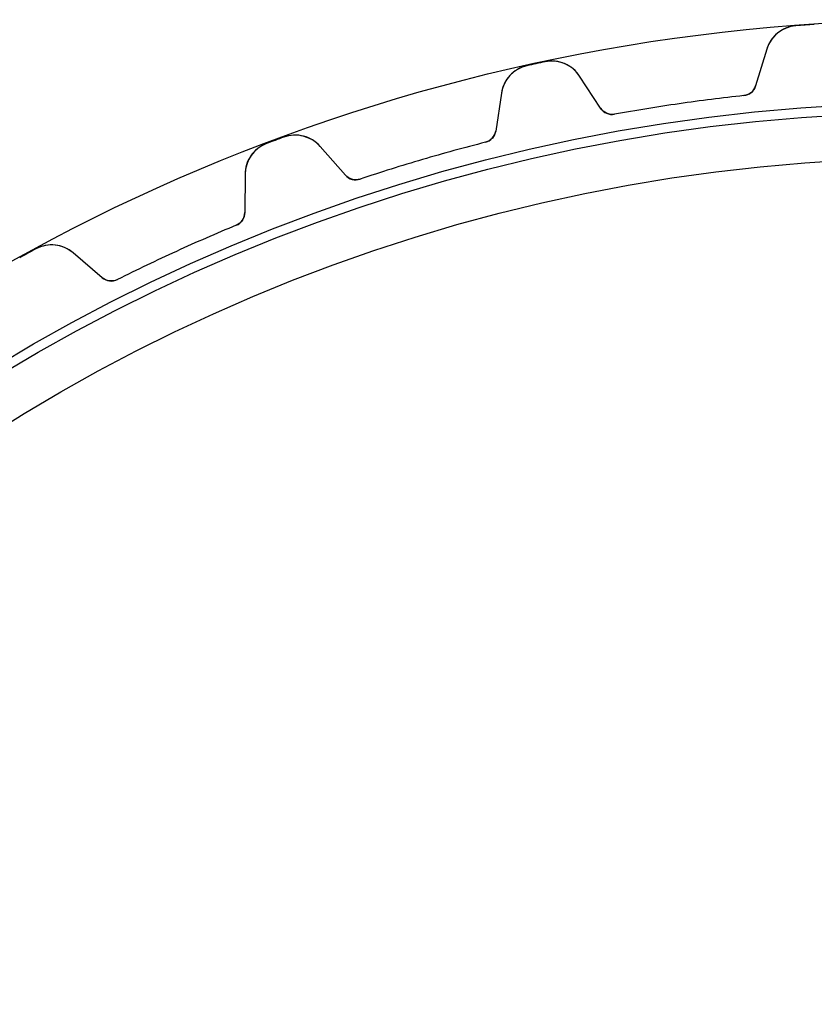
# Model space of a CAD drawing. Units: millimetres. Extents: x -69 to 69, y -69 to 69.
# Drawn here: x -33 to -5, y 33 to 69 of the extents above; entities that cross this region are included whole.
import ezdxf

# ---------------------------------------------------------------- set-up
doc = ezdxf.new("R2010")
doc.units = ezdxf.units.MM
doc.layers.add('Body027', color=7, linetype='CONTINUOUS')
doc.layers.add('Easydrive', color=7, linetype='CONTINUOUS')

msp = doc.modelspace()

# ---------------------------------------------------------------- linework, layer by layer
at = {"layer": 'Body027'}
for radius in [69.12, 69.12, 69.12, 69.12, 69.12, 69.12, 69.12, 69.12, 66.12, 66.12, 66.12, 66.12, 66.12, 66.12, 66.12, 66.12, 64.12, 64.12, 64.12, 64.12, 64.12, 64.12, 64.12, 64.12]:
    msp.add_circle((0, 0), radius, dxfattribs=at)
at = {"layer": 'Easydrive'}
for p, q in [((-5.26347, 68.8992, -17), (-5.26347, 68.8992, -3.32261)), ((-5.26347, 68.8992, -17), (-5.26347, 68.8992, -3.32261)), ((-5.26347, 68.8992, 3.32261), (-5.26347, 68.8992, 17)), ((-5.26347, 68.8992, 3.32261), (-5.26347, 68.8992, 17)), ((-6.32074, 68.0499, -17), (-6.72315, 66.7186, -17)), ((-6.32074, 68.0499, -17), (-6.72315, 66.7186, -17)), ((-6.32074, 68.0499, 17), (-6.72315, 66.7186, 17)), ((-6.32074, 68.0499, 17), (-6.72315, 66.7186, 17)), ((-6.32074, 68.0499, -17), (-6.32074, 68.0499, -3.23221)), ((-6.32074, 68.0499, -17), (-6.32074, 68.0499, -3.23221)), ((-6.32074, 68.0499, 3.23221), (-6.32074, 68.0499, 17)), ((-6.32074, 68.0499, 3.23221), (-6.32074, 68.0499, 17)), ((-14.3609, 67.5912, -17), (-14.3609, 67.5912, -3.32261)), ((-14.3609, 67.5912, -17), (-14.3609, 67.5912, -3.32261)), ((-14.3609, 67.5912, 3.32261), (-14.3609, 67.5912, 17)), ((-14.3609, 67.5912, 3.32261), (-14.3609, 67.5912, 17)), ((-15.0153, 67.4489, -17), (-15.0153, 67.4489, -3.32261)), ((-15.0153, 67.4489, -17), (-15.0153, 67.4489, -3.32261)), ((-15.0153, 67.4489, 3.32261), (-15.0153, 67.4489, 17)), ((-15.0153, 67.4489, 3.32261), (-15.0153, 67.4489, 17)), ((-12.346, 65.9102, -17), (-13.1072, 67.0742, -17)), ((-12.346, 65.9102, -17), (-13.1072, 67.0742, -17)), ((-13.1072, 67.0742, -17), (-13.1072, 67.0742, -3.23221)), ((-13.1072, 67.0742, -17), (-13.1072, 67.0742, -3.23221)), ((-12.346, 65.9102, 17), (-13.1072, 67.0742, 17)), ((-13.1072, 67.0742, 3.23221), (-13.1072, 67.0742, 17)), ((-12.346, 65.9102, 17), (-13.1072, 67.0742, 17)), ((-13.1072, 67.0742, 3.23221), (-13.1072, 67.0742, 17)), ((-15.9409, 66.4577, -17), (-16.1498, 65.0827, -17)), ((-15.9409, 66.4577, -17), (-16.1498, 65.0827, -17)), ((-15.9409, 66.4577, 17), (-16.1498, 65.0827, 17)), ((-15.9409, 66.4577, 17), (-16.1498, 65.0827, 17)), ((-15.9409, 66.4577, -17), (-15.9409, 66.4577, -3.23221)), ((-15.9409, 66.4577, -17), (-15.9409, 66.4577, -3.23221)), ((-15.9409, 66.4577, 3.23221), (-15.9409, 66.4577, 17)), ((-15.9409, 66.4577, 3.23221), (-15.9409, 66.4577, 17)), ((-6.72315, 66.7186, -17), (-6.72315, 66.7186, -3.07861)), ((-6.72315, 66.7186, -17), (-6.72315, 66.7186, -3.07861)), ((-6.72315, 66.7186, 3.07861), (-6.72315, 66.7186, 17)), ((-6.72315, 66.7186, 3.07861), (-6.72315, 66.7186, 17)), ((-7.14822, 66.3661, -17), (-7.14822, 66.3661, -3.04201)), ((-7.14822, 66.3661, -17), (-7.14822, 66.3661, -3.04201)), ((-7.14822, 66.3661, 3.04201), (-7.14822, 66.3661, 17)), ((-7.14822, 66.3661, 3.04201), (-7.14822, 66.3661, 17)), ((-12.346, 65.9102, -17), (-12.346, 65.9102, -3.07861)), ((-12.346, 65.9102, -17), (-12.346, 65.9102, -3.07861)), ((-12.346, 65.9102, 3.07861), (-12.346, 65.9102, 17)), ((-12.346, 65.9102, 3.07861), (-12.346, 65.9102, 17)), ((-11.8388, 65.6917, -17), (-11.8388, 65.6917, -3.04201)), ((-11.8388, 65.6917, -17), (-11.8388, 65.6917, -3.04201)), ((-11.8388, 65.6917, 3.04201), (-11.8388, 65.6917, 17)), ((-11.8388, 65.6917, 3.04201), (-11.8388, 65.6917, 17)), ((-16.1498, 65.0827, -17), (-16.1498, 65.0827, -3.07861)), ((-16.1498, 65.0827, -17), (-16.1498, 65.0827, -3.07861)), ((-16.1498, 65.0827, 3.07861), (-16.1498, 65.0827, 17)), ((-16.1498, 65.0827, 3.07861), (-16.1498, 65.0827, 17)), ((-23.834, 64.8595, -17), (-23.834, 64.8595, -3.32261)), ((-23.834, 64.8595, -17), (-23.834, 64.8595, -3.32261)), ((-23.834, 64.8595, 3.32261), (-23.834, 64.8595, 17)), ((-23.834, 64.8595, 3.32261), (-23.834, 64.8595, 17)), ((-16.5203, 64.6733, -17), (-16.5203, 64.6733, -3.04201)), ((-16.5203, 64.6733, -17), (-16.5203, 64.6733, -3.04201)), ((-16.5203, 64.6733, 3.04201), (-16.5203, 64.6733, 17)), ((-16.5203, 64.6733, 3.04201), (-16.5203, 64.6733, 17)), ((-24.4614, 64.6255, -17), (-24.4614, 64.6255, -3.32261)), ((-24.4614, 64.6255, -17), (-24.4614, 64.6255, -3.32261)), ((-24.4614, 64.6255, 3.32261), (-24.4614, 64.6255, 17)), ((-24.4614, 64.6255, 3.32261), (-24.4614, 64.6255, 17)), ((-21.6003, 63.4823, -17), (-22.5194, 64.5261, -17)), ((-21.6003, 63.4823, -17), (-22.5194, 64.5261, -17)), ((-22.5194, 64.5261, -17), (-22.5194, 64.5261, -3.23221)), ((-22.5194, 64.5261, -17), (-22.5194, 64.5261, -3.23221)), ((-21.6003, 63.4823, 17), (-22.5194, 64.5261, 17)), ((-22.5194, 64.5261, 3.23221), (-22.5194, 64.5261, 17)), ((-21.6003, 63.4823, 17), (-22.5194, 64.5261, 17)), ((-22.5194, 64.5261, 3.23221), (-22.5194, 64.5261, 17)), ((-25.2366, 63.5127, -17), (-25.2476, 62.1219, -17)), ((-25.2366, 63.5127, -17), (-25.2476, 62.1219, -17)), ((-25.2366, 63.5127, 17), (-25.2476, 62.1219, 17)), ((-25.2366, 63.5127, 17), (-25.2476, 62.1219, 17)), ((-25.2366, 63.5127, -17), (-25.2366, 63.5127, -3.23221)), ((-25.2366, 63.5127, -17), (-25.2366, 63.5127, -3.23221)), ((-25.2366, 63.5127, 3.23221), (-25.2366, 63.5127, 17)), ((-25.2366, 63.5127, 3.23221), (-25.2366, 63.5127, 17)), ((-21.6003, 63.4823, -17), (-21.6003, 63.4823, -3.07861)), ((-21.6003, 63.4823, -17), (-21.6003, 63.4823, -3.07861)), ((-21.6003, 63.4823, 3.07861), (-21.6003, 63.4823, 17)), ((-21.6003, 63.4823, 3.07861), (-21.6003, 63.4823, 17)), ((-21.0672, 63.3382, -17), (-21.0672, 63.3382, -3.04201)), ((-21.0672, 63.3382, -17), (-21.0672, 63.3382, -3.04201)), ((-21.0672, 63.3382, 3.04201), (-21.0672, 63.3382, 17)), ((-21.0672, 63.3382, 3.04201), (-21.0672, 63.3382, 17)), ((-25.2476, 62.1219, -17), (-25.2476, 62.1219, -3.07861)), ((-25.2476, 62.1219, -17), (-25.2476, 62.1219, -3.07861)), ((-25.2476, 62.1219, 3.07861), (-25.2476, 62.1219, 17)), ((-25.2476, 62.1219, 3.07861), (-25.2476, 62.1219, 17)), ((-25.5562, 61.664, -17), (-25.5562, 61.664, -3.04201)), ((-25.5562, 61.664, -17), (-25.5562, 61.664, -3.04201)), ((-25.5562, 61.664, 3.04201), (-25.5562, 61.664, 17)), ((-25.5562, 61.664, 3.04201), (-25.5562, 61.664, 17)), ((-32.8218, 60.8074, -17), (-32.8218, 60.8074, -3.32261)), ((-32.8218, 60.8074, -17), (-32.8218, 60.8074, -3.32261)), ((-32.8218, 60.8074, 3.32261), (-32.8218, 60.8074, 17)), ((-32.8218, 60.8074, 3.32261), (-32.8218, 60.8074, 17)), ((-30.4149, 59.7621, -17), (-31.4732, 60.6645, -17)), ((-30.4149, 59.7621, -17), (-31.4732, 60.6645, -17)), ((-31.4732, 60.6645, -17), (-31.4732, 60.6645, -3.23221)), ((-31.4732, 60.6645, -17), (-31.4732, 60.6645, -3.23221)), ((-30.4149, 59.7621, 17), (-31.4732, 60.6645, 17)), ((-31.4732, 60.6645, 3.23221), (-31.4732, 60.6645, 17)), ((-30.4149, 59.7621, 17), (-31.4732, 60.6645, 17)), ((-31.4732, 60.6645, 3.23221), (-31.4732, 60.6645, 17)), ((-30.4149, 59.7621, -17), (-30.4149, 59.7621, -3.07861)), ((-30.4149, 59.7621, -17), (-30.4149, 59.7621, -3.07861)), ((-30.4149, 59.7621, 3.07861), (-30.4149, 59.7621, 17)), ((-30.4149, 59.7621, 3.07861), (-30.4149, 59.7621, 17)), ((-29.8668, 59.6954, -17), (-29.8668, 59.6954, -3.04201)), ((-29.8668, 59.6954, -17), (-29.8668, 59.6954, -3.04201)), ((-29.8668, 59.6954, 3.04201), (-29.8668, 59.6954, 17)), ((-29.8668, 59.6954, 3.04201), (-29.8668, 59.6954, 17))]:
    msp.add_line(p, q, dxfattribs=at)
for radius in [65.77, 65.77, 65.77, 65.77, 64.12, 64.12, 64.12, 64.12]:
    msp.add_circle((0, 0), radius, dxfattribs=at)
for centre, radius, start, end in [((0, 0, -17), 69.1, 94.0909, 94.3686), ((0, 0, -17), 69.1, 94.0909, 94.3686), ((0, 0, -3.32261), 69.1, 94.0909, 94.3686), ((0, 0, -3.32261), 69.1, 94.0909, 94.3686), ((0, 0, 17), 69.1, 94.0909, 94.3686), ((0, 0, 17), 69.1, 94.0909, 94.3686), ((0, 0, 3.32261), 69.1, 94.0909, 94.3686), ((0, 0, 3.32261), 69.1, 94.0909, 94.3686), ((0, 0, -17), 69.1, 93.8133, 94.0909), ((0, 0, -17), 69.1, 93.8133, 94.0909), ((0, 0, -3.32261), 69.1, 93.8133, 94.0909), ((0, 0, -3.32261), 69.1, 93.8133, 94.0909), ((0, 0, 17), 69.1, 93.8133, 94.0909), ((0, 0, 17), 69.1, 93.8133, 94.0909), ((0, 0, 3.32261), 69.1, 93.8133, 94.0909), ((0, 0, 3.32261), 69.1, 93.8133, 94.0909), ((-5.17206, 67.7027, -17), 1.2, 94.3686, 163.182), ((-5.17206, 67.7027, -17), 1.2, 94.3686, 163.182), ((-5.17206, 67.7027, 17), 1.2, 94.3686, 163.182), ((-5.17206, 67.7027, 17), 1.2, 94.3686, 163.182), ((0, 0, -17), 69.1, 102.273, 102.55), ((0, 0, -17), 69.1, 102.273, 102.55), ((0, 0, -3.32261), 69.1, 102.273, 102.55), ((0, 0, -3.32261), 69.1, 102.273, 102.55), ((0, 0, 17), 69.1, 102.273, 102.55), ((0, 0, 17), 69.1, 102.273, 102.55), ((0, 0, 3.32261), 69.1, 102.273, 102.55), ((0, 0, 3.32261), 69.1, 102.273, 102.55), ((0, 0, -17), 69.1, 101.995, 102.273), ((0, 0, -17), 69.1, 101.995, 102.273), ((0, 0, -3.32261), 69.1, 101.995, 102.273), ((0, 0, -3.32261), 69.1, 101.995, 102.273), ((0, 0, 17), 69.1, 101.995, 102.273), ((0, 0, 17), 69.1, 101.995, 102.273), ((0, 0, 3.32261), 69.1, 101.995, 102.273), ((0, 0, 3.32261), 69.1, 101.995, 102.273), ((-14.1115, 66.4174, -17), 1.2, 33.1818, 101.995), ((-14.1115, 66.4174, -17), 1.2, 33.1818, 101.995), ((-14.1115, 66.4174, 17), 1.2, 33.1818, 101.995), ((-14.1115, 66.4174, 17), 1.2, 33.1818, 101.995), ((-14.7545, 66.2776, -17), 1.2, 102.55, 171.364), ((-14.7545, 66.2776, -17), 1.2, 102.55, 171.364), ((-14.7545, 66.2776, 17), 1.2, 102.55, 171.364), ((-14.7545, 66.2776, 17), 1.2, 102.55, 171.364), ((-7.20176, 66.8633, -17), 0.5, -83.8524, -16.8182), ((-7.20176, 66.8633, -17), 0.5, -83.8524, -16.8182), ((-7.20176, 66.8633, 17), 0.5, -83.8524, -16.8182), ((-7.20176, 66.8633, 17), 0.5, -83.8524, -16.8182), ((0, 0, -17), 66.75, 98.1818, 100.216), ((0, 0, -17), 66.75, 98.1818, 100.216), ((0, 0, -3.04201), 66.75, 98.1818, 100.216), ((0, 0, -3.04201), 66.75, 98.1818, 100.216), ((0, 0, 17), 66.75, 98.1818, 100.216), ((0, 0, 17), 66.75, 98.1818, 100.216), ((0, 0, 3.04201), 66.75, 98.1818, 100.216), ((0, 0, 3.04201), 66.75, 98.1818, 100.216), ((0, 0, -17), 66.75, 96.1476, 98.1818), ((0, 0, -17), 66.75, 96.1476, 98.1818), ((0, 0, -3.04201), 66.75, 96.1476, 98.1818), ((0, 0, -3.04201), 66.75, 96.1476, 98.1818), ((0, 0, 17), 66.75, 96.1476, 98.1818), ((0, 0, 17), 66.75, 96.1476, 98.1818), ((0, 0, 3.04201), 66.75, 96.1476, 98.1818), ((0, 0, 3.04201), 66.75, 96.1476, 98.1818), ((-11.9275, 66.1838, -17), 0.5, -146.818, -79.7839), ((-11.9275, 66.1838, -17), 0.5, -146.818, -79.7839), ((-11.9275, 66.1838, 17), 0.5, -146.818, -79.7839), ((-11.9275, 66.1838, 17), 0.5, -146.818, -79.7839), ((-16.6441, 65.1578, -17), 0.5, -75.6706, -8.63636), ((-16.6441, 65.1578, -17), 0.5, -75.6706, -8.63636), ((-16.6441, 65.1578, 17), 0.5, -75.6706, -8.63636), ((-16.6441, 65.1578, 17), 0.5, -75.6706, -8.63636), ((0, 0, -17), 69.1, 110.455, 110.732), ((0, 0, -17), 69.1, 110.455, 110.732), ((0, 0, -3.32261), 69.1, 110.455, 110.732), ((0, 0, -3.32261), 69.1, 110.455, 110.732), ((0, 0, 17), 69.1, 110.455, 110.732), ((0, 0, 17), 69.1, 110.455, 110.732), ((0, 0, 3.32261), 69.1, 110.455, 110.732), ((0, 0, 3.32261), 69.1, 110.455, 110.732), ((0, 0, -17), 69.1, 110.177, 110.455), ((0, 0, -17), 69.1, 110.177, 110.455), ((0, 0, -3.32261), 69.1, 110.177, 110.455), ((0, 0, -3.32261), 69.1, 110.177, 110.455), ((0, 0, 17), 69.1, 110.177, 110.455), ((0, 0, 17), 69.1, 110.177, 110.455), ((0, 0, 3.32261), 69.1, 110.177, 110.455), ((0, 0, 3.32261), 69.1, 110.177, 110.455), ((-23.4201, 63.7331, -17), 1.2, 41.3636, 110.177), ((-23.4201, 63.7331, -17), 1.2, 41.3636, 110.177), ((-23.4201, 63.7331, 17), 1.2, 41.3636, 110.177), ((-23.4201, 63.7331, 17), 1.2, 41.3636, 110.177), ((0, 0, -17), 66.75, 104.329, 106.364), ((0, 0, -17), 66.75, 104.329, 106.364), ((0, 0, -3.04201), 66.75, 104.329, 106.364), ((0, 0, -3.04201), 66.75, 104.329, 106.364), ((0, 0, 17), 66.75, 104.329, 106.364), ((0, 0, 17), 66.75, 104.329, 106.364), ((0, 0, 3.04201), 66.75, 104.329, 106.364), ((0, 0, 3.04201), 66.75, 104.329, 106.364), ((-24.0366, 63.5032, -17), 1.2, 110.732, 179.545), ((-24.0366, 63.5032, -17), 1.2, 110.732, 179.545), ((-24.0366, 63.5032, 17), 1.2, 110.732, 179.545), ((-24.0366, 63.5032, 17), 1.2, 110.732, 179.545), ((0, 0, -17), 66.75, 106.364, 108.398), ((0, 0, -17), 66.75, 106.364, 108.398), ((0, 0, -3.04201), 66.75, 106.364, 108.398), ((0, 0, -3.04201), 66.75, 106.364, 108.398), ((0, 0, 17), 66.75, 106.364, 108.398), ((0, 0, 17), 66.75, 106.364, 108.398), ((0, 0, 3.04201), 66.75, 106.364, 108.398), ((0, 0, 3.04201), 66.75, 106.364, 108.398), ((-21.2251, 63.8127, -17), 0.5, -138.636, -71.6021), ((-21.2251, 63.8127, -17), 0.5, -138.636, -71.6021), ((-21.2251, 63.8127, 17), 0.5, -138.636, -71.6021), ((-21.2251, 63.8127, 17), 0.5, -138.636, -71.6021), ((-25.7476, 62.1259, -17), 0.5, -67.4888, -0.454545), ((-25.7476, 62.1259, -17), 0.5, -67.4888, -0.454545), ((-25.7476, 62.1259, 17), 0.5, -67.4888, -0.454545), ((-25.7476, 62.1259, 17), 0.5, -67.4888, -0.454545), ((0, 0, -17), 66.75, 112.511, 114.545), ((0, 0, -17), 66.75, 112.511, 114.545), ((0, 0, -3.04201), 66.75, 112.511, 114.545), ((0, 0, -3.04201), 66.75, 112.511, 114.545), ((0, 0, 17), 66.75, 112.511, 114.545), ((0, 0, 17), 66.75, 112.511, 114.545), ((0, 0, 3.04201), 66.75, 112.511, 114.545), ((0, 0, 3.04201), 66.75, 112.511, 114.545), ((0, 0, -17), 69.1, 118.359, 118.636), ((0, 0, -17), 69.1, 118.359, 118.636), ((0, 0, -3.32261), 69.1, 118.359, 118.636), ((0, 0, -3.32261), 69.1, 118.359, 118.636), ((0, 0, 17), 69.1, 118.359, 118.636), ((0, 0, 17), 69.1, 118.359, 118.636), ((0, 0, 3.32261), 69.1, 118.359, 118.636), ((0, 0, 3.32261), 69.1, 118.359, 118.636), ((-32.2518, 59.7514, -17), 1.2, 49.5454, 118.359), ((-32.2518, 59.7514, -17), 1.2, 49.5454, 118.359), ((-32.2518, 59.7514, 17), 1.2, 49.5454, 118.359), ((-32.2518, 59.7514, 17), 1.2, 49.5454, 118.359), ((0, 0, -17), 66.75, 114.545, 116.58), ((0, 0, -17), 66.75, 114.545, 116.58), ((0, 0, -3.04201), 66.75, 114.545, 116.58), ((0, 0, -3.04201), 66.75, 114.545, 116.58), ((0, 0, 17), 66.75, 114.545, 116.58), ((0, 0, 17), 66.75, 114.545, 116.58), ((0, 0, 3.04201), 66.75, 114.545, 116.58), ((0, 0, 3.04201), 66.75, 114.545, 116.58), ((0, 0, -17), 69.1, 118.636, 118.914), ((0, 0, -17), 69.1, 118.636, 118.914), ((0, 0, -3.32261), 69.1, 118.636, 118.914), ((0, 0, -3.32261), 69.1, 118.636, 118.914), ((0, 0, 17), 69.1, 118.636, 118.914), ((0, 0, 17), 69.1, 118.636, 118.914), ((0, 0, 3.32261), 69.1, 118.636, 118.914), ((0, 0, 3.32261), 69.1, 118.636, 118.914), ((-30.0905, 60.1425, -17), 0.5, -130.455, -63.4203), ((-30.0905, 60.1425, -17), 0.5, -130.455, -63.4203), ((-30.0905, 60.1425, 17), 0.5, -130.455, -63.4203), ((-30.0905, 60.1425, 17), 0.5, -130.455, -63.4203)]:
    msp.add_arc(centre, radius, start, end, dxfattribs=at)
for points, knots in [([(-5.26347, 68.8992, -3.32261), (-5.51522, 68.881, -3.32273), (-5.75361, 68.7784, -3.31287), (-5.93017, 68.6329, -3.29738), (-6.12741, 68.4719, -3.28025), (-6.25601, 68.2642, -3.25697), (-6.32074, 68.0499, -3.23221)], [0, 0, 0, 0, 0.474885, 0.474885, 0.474885, 1, 1, 1, 1]), ([(-5.26347, 68.8992, -3.32261), (-5.51522, 68.881, -3.32273), (-5.75361, 68.7784, -3.31287), (-5.93017, 68.6329, -3.29738), (-6.12741, 68.4719, -3.28025), (-6.25601, 68.2642, -3.25697), (-6.32074, 68.0499, -3.23221)], [0, 0, 0, 0, 0.474885, 0.474885, 0.474885, 1, 1, 1, 1]), ([(-5.26347, 68.8992, 3.32261), (-5.51522, 68.881, 3.32273), (-5.75361, 68.7784, 3.31287), (-5.93017, 68.6329, 3.29738), (-6.12741, 68.4719, 3.28025), (-6.25601, 68.2642, 3.25697), (-6.32074, 68.0499, 3.23221)], [0, 0, 0, 0, 0.474885, 0.474885, 0.474885, 1, 1, 1, 1]), ([(-5.26347, 68.8992, 3.32261), (-5.51522, 68.881, 3.32273), (-5.75361, 68.7784, 3.31287), (-5.93017, 68.6329, 3.29738), (-6.12741, 68.4719, 3.28025), (-6.25601, 68.2642, 3.25697), (-6.32074, 68.0499, 3.23221)], [0, 0, 0, 0, 0.474885, 0.474885, 0.474885, 1, 1, 1, 1]), ([(-13.1072, 67.0742, -3.23221), (-13.2297, 67.2616, -3.25697), (-13.4116, 67.4246, -3.28025), (-13.6462, 67.5236, -3.29738), (-13.8566, 67.6134, -3.31287), (-14.1142, 67.6446, -3.32272), (-14.3609, 67.5912, -3.32261)], [0, 0, 0, 0, 0.525161, 0.525161, 0.525161, 1, 1, 1, 1]), ([(-13.1072, 67.0742, -3.23221), (-13.2297, 67.2616, -3.25697), (-13.4116, 67.4246, -3.28025), (-13.6462, 67.5236, -3.29738), (-13.8566, 67.6134, -3.31287), (-14.1142, 67.6446, -3.32272), (-14.3609, 67.5912, -3.32261)], [0, 0, 0, 0, 0.525161, 0.525161, 0.525161, 1, 1, 1, 1]), ([(-13.1072, 67.0742, 3.23221), (-13.2297, 67.2616, 3.25697), (-13.4116, 67.4246, 3.28025), (-13.6462, 67.5236, 3.29738), (-13.8566, 67.6134, 3.31287), (-14.1142, 67.6446, 3.32272), (-14.3609, 67.5912, 3.32261)], [0, 0, 0, 0, 0.525161, 0.525161, 0.525161, 1, 1, 1, 1]), ([(-13.1072, 67.0742, 3.23221), (-13.2297, 67.2616, 3.25697), (-13.4116, 67.4246, 3.28025), (-13.6462, 67.5236, 3.29738), (-13.8566, 67.6134, 3.31287), (-14.1142, 67.6446, 3.32272), (-14.3609, 67.5912, 3.32261)], [0, 0, 0, 0, 0.525161, 0.525161, 0.525161, 1, 1, 1, 1]), ([(-15.0153, 67.4489, -3.32261), (-15.2619, 67.395, -3.32273), (-15.4832, 67.2595, -3.31287), (-15.6373, 67.0904, -3.29738), (-15.8096, 66.9029, -3.28025), (-15.9073, 66.6791, -3.25697), (-15.9409, 66.4577, -3.23221)], [0, 0, 0, 0, 0.474885, 0.474885, 0.474885, 1, 1, 1, 1]), ([(-15.0153, 67.4489, -3.32261), (-15.2619, 67.395, -3.32273), (-15.4832, 67.2595, -3.31287), (-15.6373, 67.0904, -3.29738), (-15.8096, 66.9029, -3.28025), (-15.9073, 66.6791, -3.25697), (-15.9409, 66.4577, -3.23221)], [0, 0, 0, 0, 0.474885, 0.474885, 0.474885, 1, 1, 1, 1]), ([(-15.0153, 67.4489, 3.32261), (-15.2619, 67.395, 3.32273), (-15.4832, 67.2595, 3.31287), (-15.6373, 67.0904, 3.29738), (-15.8096, 66.9029, 3.28025), (-15.9073, 66.6791, 3.25697), (-15.9409, 66.4577, 3.23221)], [0, 0, 0, 0, 0.474885, 0.474885, 0.474885, 1, 1, 1, 1]), ([(-15.0153, 67.4489, 3.32261), (-15.2619, 67.395, 3.32273), (-15.4832, 67.2595, 3.31287), (-15.6373, 67.0904, 3.29738), (-15.8096, 66.9029, 3.28025), (-15.9073, 66.6791, 3.25697), (-15.9409, 66.4577, 3.23221)], [0, 0, 0, 0, 0.474885, 0.474885, 0.474885, 1, 1, 1, 1]), ([(-22.5194, 64.5261, -3.23221), (-22.6673, 64.6942, -3.25697), (-22.8706, 64.8297, -3.28025), (-23.1169, 64.8942, -3.29738), (-23.338, 64.9532, -3.31287), (-23.5974, 64.9475, -3.32272), (-23.834, 64.8595, -3.32261)], [0, 0, 0, 0, 0.525161, 0.525161, 0.525161, 1, 1, 1, 1]), ([(-22.5194, 64.5261, -3.23221), (-22.6673, 64.6942, -3.25697), (-22.8706, 64.8297, -3.28025), (-23.1169, 64.8942, -3.29738), (-23.338, 64.9532, -3.31287), (-23.5974, 64.9475, -3.32272), (-23.834, 64.8595, -3.32261)], [0, 0, 0, 0, 0.525161, 0.525161, 0.525161, 1, 1, 1, 1]), ([(-22.5194, 64.5261, 3.23221), (-22.6673, 64.6942, 3.25697), (-22.8706, 64.8297, 3.28025), (-23.1169, 64.8942, 3.29738), (-23.338, 64.9532, 3.31287), (-23.5974, 64.9475, 3.32272), (-23.834, 64.8595, 3.32261)], [0, 0, 0, 0, 0.525161, 0.525161, 0.525161, 1, 1, 1, 1]), ([(-22.5194, 64.5261, 3.23221), (-22.6673, 64.6942, 3.25697), (-22.8706, 64.8297, 3.28025), (-23.1169, 64.8942, 3.29738), (-23.338, 64.9532, 3.31287), (-23.5974, 64.9475, 3.32272), (-23.834, 64.8595, 3.32261)], [0, 0, 0, 0, 0.525161, 0.525161, 0.525161, 1, 1, 1, 1]), ([(-24.4614, 64.6255, -3.32261), (-24.6978, 64.537, -3.32273), (-24.8977, 64.3714, -3.31287), (-25.0261, 64.1821, -3.29738), (-25.17, 63.972, -3.28025), (-25.2349, 63.7365, -3.25697), (-25.2366, 63.5127, -3.23221)], [0, 0, 0, 0, 0.474885, 0.474885, 0.474885, 1, 1, 1, 1]), ([(-24.4614, 64.6255, -3.32261), (-24.6978, 64.537, -3.32273), (-24.8977, 64.3714, -3.31287), (-25.0261, 64.1821, -3.29738), (-25.17, 63.972, -3.28025), (-25.2349, 63.7365, -3.25697), (-25.2366, 63.5127, -3.23221)], [0, 0, 0, 0, 0.474885, 0.474885, 0.474885, 1, 1, 1, 1]), ([(-24.4614, 64.6255, 3.32261), (-24.6978, 64.537, 3.32273), (-24.8977, 64.3714, 3.31287), (-25.0261, 64.1821, 3.29738), (-25.17, 63.972, 3.28025), (-25.2349, 63.7365, 3.25697), (-25.2366, 63.5127, 3.23221)], [0, 0, 0, 0, 0.474885, 0.474885, 0.474885, 1, 1, 1, 1]), ([(-24.4614, 64.6255, 3.32261), (-24.6978, 64.537, 3.32273), (-24.8977, 64.3714, 3.31287), (-25.0261, 64.1821, 3.29738), (-25.17, 63.972, 3.28025), (-25.2349, 63.7365, 3.25697), (-25.2366, 63.5127, 3.23221)], [0, 0, 0, 0, 0.474885, 0.474885, 0.474885, 1, 1, 1, 1]), ([(-31.4732, 60.6645, -3.23221), (-31.6436, 60.8098, -3.25697), (-31.864, 60.915, -3.28025), (-32.117, 60.9438, -3.29738), (-32.3442, 60.9707, -3.31287), (-32.6002, 60.9281, -3.32272), (-32.8218, 60.8074, -3.32261)], [0, 0, 0, 0, 0.525161, 0.525161, 0.525161, 1, 1, 1, 1]), ([(-31.4732, 60.6645, -3.23221), (-31.6436, 60.8098, -3.25697), (-31.864, 60.915, -3.28025), (-32.117, 60.9438, -3.29738), (-32.3442, 60.9707, -3.31287), (-32.6002, 60.9281, -3.32272), (-32.8218, 60.8074, -3.32261)], [0, 0, 0, 0, 0.525161, 0.525161, 0.525161, 1, 1, 1, 1]), ([(-31.4732, 60.6645, 3.23221), (-31.6436, 60.8098, 3.25697), (-31.864, 60.915, 3.28025), (-32.117, 60.9438, 3.29738), (-32.3442, 60.9707, 3.31287), (-32.6002, 60.9281, 3.32272), (-32.8218, 60.8074, 3.32261)], [0, 0, 0, 0, 0.525161, 0.525161, 0.525161, 1, 1, 1, 1]), ([(-31.4732, 60.6645, 3.23221), (-31.6436, 60.8098, 3.25697), (-31.864, 60.915, 3.28025), (-32.117, 60.9438, 3.29738), (-32.3442, 60.9707, 3.31287), (-32.6002, 60.9281, 3.32272), (-32.8218, 60.8074, 3.32261)], [0, 0, 0, 0, 0.525161, 0.525161, 0.525161, 1, 1, 1, 1])]:
    msp.add_open_spline(points, degree=3, knots=knots, dxfattribs=at)
for points in [[(-6.72315, 66.7186, -3.07861), (-6.77346, 66.5402, -3.05802), (-6.94355, 66.386, -3.04176), (-7.14822, 66.3661, -3.04201)], [(-6.72315, 66.7186, -3.07861), (-6.77346, 66.5402, -3.05802), (-6.94355, 66.386, -3.04176), (-7.14822, 66.3661, -3.04201)], [(-6.72315, 66.7186, 3.07861), (-6.77346, 66.5402, 3.05802), (-6.94355, 66.386, 3.04176), (-7.14822, 66.3661, 3.04201)], [(-6.72315, 66.7186, 3.07861), (-6.77346, 66.5402, 3.05802), (-6.94355, 66.386, 3.04176), (-7.14822, 66.3661, 3.04201)], [(-11.8388, 65.6917, -3.04201), (-12.0408, 65.6532, -3.04176), (-12.2475, 65.7532, -3.05802), (-12.346, 65.9102, -3.07861)], [(-11.8388, 65.6917, -3.04201), (-12.0408, 65.6532, -3.04176), (-12.2475, 65.7532, -3.05802), (-12.346, 65.9102, -3.07861)], [(-11.8388, 65.6917, 3.04201), (-12.0408, 65.6532, 3.04176), (-12.2475, 65.7532, 3.05802), (-12.346, 65.9102, 3.07861)], [(-11.8388, 65.6917, 3.04201), (-12.0408, 65.6532, 3.04176), (-12.2475, 65.7532, 3.05802), (-12.346, 65.9102, 3.07861)], [(-16.1498, 65.0827, -3.07861), (-16.1742, 64.899, -3.05802), (-16.3206, 64.7222, -3.04176), (-16.5203, 64.6733, -3.04201)], [(-16.1498, 65.0827, -3.07861), (-16.1742, 64.899, -3.05802), (-16.3206, 64.7222, -3.04176), (-16.5203, 64.6733, -3.04201)], [(-16.1498, 65.0827, 3.07861), (-16.1742, 64.899, 3.05802), (-16.3206, 64.7222, 3.04176), (-16.5203, 64.6733, 3.04201)], [(-16.1498, 65.0827, 3.07861), (-16.1742, 64.899, 3.05802), (-16.3206, 64.7222, 3.04176), (-16.5203, 64.6733, 3.04201)], [(-21.0672, 63.3382, -3.04201), (-21.2617, 63.2713, -3.04176), (-21.4804, 63.3409, -3.05802), (-21.6003, 63.4823, -3.07861)], [(-21.0672, 63.3382, -3.04201), (-21.2617, 63.2713, -3.04176), (-21.4804, 63.3409, -3.05802), (-21.6003, 63.4823, -3.07861)], [(-21.0672, 63.3382, 3.04201), (-21.2617, 63.2713, 3.04176), (-21.4804, 63.3409, 3.05802), (-21.6003, 63.4823, 3.07861)], [(-21.0672, 63.3382, 3.04201), (-21.2617, 63.2713, 3.04176), (-21.4804, 63.3409, 3.05802), (-21.6003, 63.4823, 3.07861)], [(-25.2476, 62.1219, -3.07861), (-25.2456, 61.9366, -3.05802), (-25.3654, 61.7407, -3.04176), (-25.5562, 61.664, -3.04201)], [(-25.2476, 62.1219, -3.07861), (-25.2456, 61.9366, -3.05802), (-25.3654, 61.7407, -3.04176), (-25.5562, 61.664, -3.04201)], [(-25.2476, 62.1219, 3.07861), (-25.2456, 61.9366, 3.05802), (-25.3654, 61.7407, 3.04176), (-25.5562, 61.664, 3.04201)], [(-25.2476, 62.1219, 3.07861), (-25.2456, 61.9366, 3.05802), (-25.3654, 61.7407, 3.04176), (-25.5562, 61.664, 3.04201)], [(-29.8668, 59.6954, -3.04201), (-30.0497, 59.6015, -3.04176), (-30.2762, 59.6392, -3.05802), (-30.4149, 59.7621, -3.07861)], [(-29.8668, 59.6954, -3.04201), (-30.0497, 59.6015, -3.04176), (-30.2762, 59.6392, -3.05802), (-30.4149, 59.7621, -3.07861)], [(-29.8668, 59.6954, 3.04201), (-30.0497, 59.6015, 3.04176), (-30.2762, 59.6392, 3.05802), (-30.4149, 59.7621, 3.07861)], [(-29.8668, 59.6954, 3.04201), (-30.0497, 59.6015, 3.04176), (-30.2762, 59.6392, 3.05802), (-30.4149, 59.7621, 3.07861)]]:
    msp.add_open_spline(points, degree=3, dxfattribs=at)

doc.saveas('drawing.dxf')
